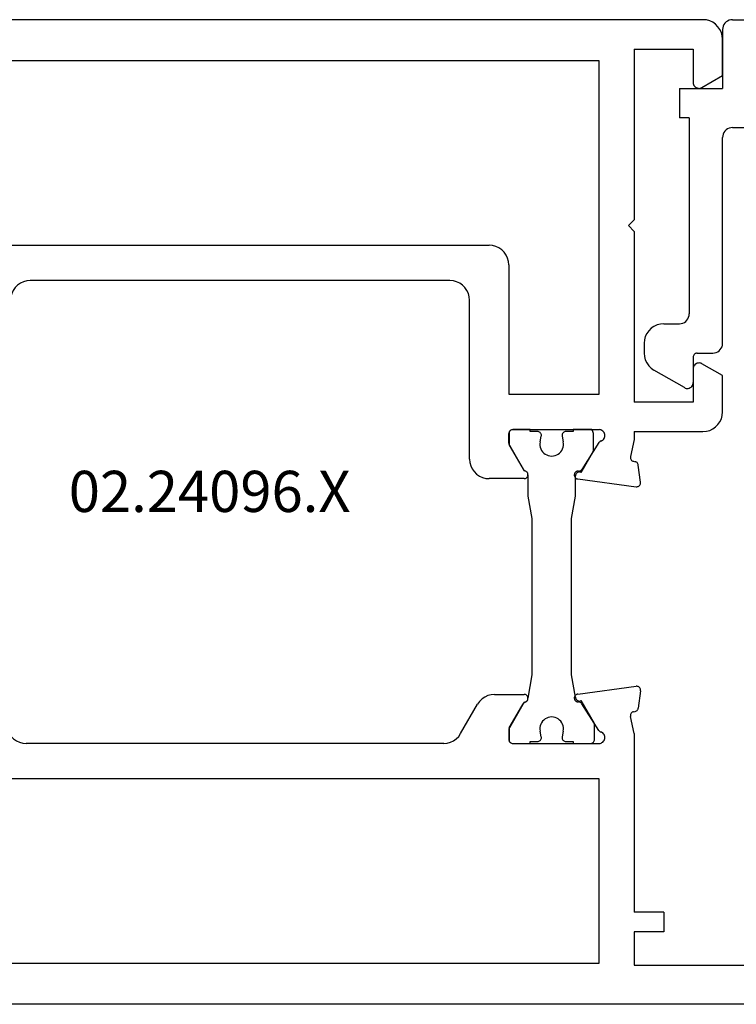
# Model space of a CAD drawing. Units: millimetres. Extents: x 0 to 2947, y -3141 to -50.
# Drawn here: x 1028 to 1065, y -3080 to -3030 of the extents above; entities that cross this region are included whole.
import ezdxf
from ezdxf.enums import TextEntityAlignment as Align

# ---------------------------------------------------------------- set-up
doc = ezdxf.new("R2010")
doc.units = ezdxf.units.MM
doc.layers.add('CrossSectionsProfils', color=7, linetype='Continuous')
doc.layers.add('CrossSectionsTexts', color=3, linetype='Continuous')
doc.styles.get("Standard").update_dxf_attribs({"font": 'complex.shx', "height": 60})

# ---------------------------------------------------------------- blocks, each defined once
blk = doc.blocks.new('02_24096_X_TEXT_6', base_point=(989.7, 0.1))
at = {"layer": 'CrossSectionsTexts'}
blk.add_text('02.24096.X', height=2.1, dxfattribs=at).set_placement((1037.85, 25.2), align=Align.CENTER)
blk = doc.blocks.new('02_24096_X', base_point=(2504.125, 1513.848))
at = {"layer": 'CrossSectionsProfils'}
for p, q in [((2577.425, 1564.048), (2534.725, 1564.048)), ((2578.425, 1561.195), (2578.425, 1563.048)), ((2573.925, 1562.548), (2573.925, 1553.848)), ((2573.925, 1562.548), (2576.925, 1562.548)), ((2576.925, 1562.548), (2576.925, 1560.848)), ((2572.125, 1561.948), (2535.725, 1561.948)), ((2572.125, 1544.948), (2572.125, 1561.948)), ((2577.375, 1560.589), (2578.425, 1561.195)), ((2573.625, 1553.548), (2573.925, 1553.848)), ((2573.925, 1553.248), (2573.625, 1553.548)), ((2573.925, 1553.248), (2573.925, 1544.548)), ((2541.125, 1552.548), (2566.525, 1552.548)), ((2567.525, 1551.548), (2567.525, 1544.948)), ((2564.525, 1550.748), (2543.125, 1550.748)), ((2565.525, 1541.648), (2565.525, 1549.748)), ((2576.925, 1546.248), (2576.925, 1544.548)), ((2578.425, 1545.902), (2577.375, 1546.508)), ((2578.425, 1544.048), (2578.425, 1545.902)), ((2567.525, 1544.948), (2572.125, 1544.948)), ((2576.925, 1544.548), (2573.925, 1544.548)), ((2567.725, 1543.148), (2572.125, 1543.148)), ((2567.525, 1542.452), (2567.525, 1542.948)), ((2573.925, 1542.65), (2573.729, 1541.773)), ((2573.925, 1543.048), (2573.925, 1542.65)), ((2573.925, 1543.048), (2577.425, 1543.048)), ((2567.552, 1542.352), (2568.259, 1541.128)), ((2572.118, 1542.483), (2571.249, 1541.123)), ((2573.881, 1541.534), (2573.974, 1541.513)), ((2574.243, 1540.461), (2574.128, 1541.344)), ((2568.304, 1540.648), (2566.525, 1540.648)), ((2571.053, 1540.632), (2574.019, 1540.237)), ((2566.803, 1529.648), (2568.304, 1529.648)), ((2571.053, 1529.665), (2574.019, 1530.06)), ((2574.243, 1529.836), (2574.128, 1528.953)), ((2565.071, 1527.648), (2565.937, 1529.148)), ((2567.552, 1527.945), (2568.259, 1529.169)), ((2572.118, 1527.814), (2571.249, 1529.173)), ((2573.881, 1528.763), (2573.974, 1528.783)), ((2573.925, 1527.647), (2573.729, 1528.524)), ((2567.525, 1527.845), (2567.525, 1527.348)), ((2573.925, 1527.647), (2573.925, 1518.548)), ((2564.205, 1527.148), (2542.925, 1527.148)), ((2567.725, 1527.148), (2572.125, 1527.148)), ((2572.125, 1525.348), (2541.125, 1525.348)), ((2572.125, 1515.948), (2572.125, 1525.348)), ((2575.425, 1518.548), (2573.925, 1518.548)), ((2575.425, 1518.548), (2575.425, 1517.548)), ((2573.925, 1517.548), (2573.925, 1515.848)), ((2575.425, 1517.548), (2573.925, 1517.548)), ((2535.725, 1515.948), (2572.125, 1515.948)), ((2573.925, 1515.848), (2590.425, 1515.848)), ((2599.425, 1513.848), (2505.125, 1513.848))]:
    blk.add_line(p, q, dxfattribs=at)
at = {"layer": 'CrossSectionsProfils', "color": 1}
for p, q in [((2568.613, 1543.148), (2567.736, 1543.148)), ((2568.613, 1543.048), (2568.613, 1543.148)), ((2571.754, 1543.148), (2570.813, 1543.148)), ((2570.813, 1543.148), (2570.813, 1543.048)), ((2567.536, 1542.948), (2567.536, 1542.452)), ((2568.988, 1543.048), (2568.613, 1543.048)), ((2569.125, 1542.518), (2569.184, 1542.809)), ((2570.242, 1542.809), (2570.301, 1542.518)), ((2570.813, 1543.048), (2570.438, 1543.048)), ((2571.836, 1542.042), (2571.836, 1542.948)), ((2567.563, 1542.352), (2568.316, 1541.048)), ((2571.215, 1540.967), (2571.836, 1542.042)), ((2568.5, 1540.848), (2568.5, 1539.748)), ((2570.926, 1539.748), (2570.926, 1540.788)), ((2568.5, 1539.748), (2568.7, 1538.614)), ((2570.726, 1538.614), (2570.926, 1539.748)), ((2568.7, 1538.614), (2568.7, 1530.643)), ((2570.726, 1538.614), (2570.726, 1538.614)), ((2570.726, 1530.643), (2570.726, 1538.614)), ((2568.7, 1530.643), (2568.5, 1529.448)), ((2570.926, 1529.509), (2570.726, 1530.643)), ((2568.316, 1529.249), (2567.563, 1527.945)), ((2571.89, 1528.162), (2571.215, 1529.33)), ((2571.89, 1527.348), (2571.89, 1528.162)), ((2567.536, 1527.845), (2567.536, 1527.348)), ((2569.184, 1527.488), (2569.125, 1527.779)), ((2570.301, 1527.779), (2570.242, 1527.488)), ((2567.736, 1527.148), (2568.613, 1527.148)), ((2568.613, 1527.148), (2568.613, 1527.248)), ((2568.613, 1527.248), (2568.988, 1527.248)), ((2570.438, 1527.248), (2570.813, 1527.248)), ((2570.813, 1527.248), (2570.813, 1527.148)), ((2570.813, 1527.148), (2571.69, 1527.148))]:
    blk.add_line(p, q, dxfattribs=at)
at = {"layer": 'CrossSectionsProfils', "flags": 128}
for points in [[(2578.425, 1563.048), (2578.41, 1563.222), (2578.365, 1563.39), (2578.291, 1563.548), (2578.191, 1563.691), (2578.068, 1563.814), (2577.925, 1563.914), (2577.767, 1563.988), (2577.599, 1564.033), (2577.425, 1564.048)], [(2576.925, 1560.848), (2576.929, 1560.796), (2576.943, 1560.746), (2576.965, 1560.698), (2576.995, 1560.656), (2577.032, 1560.619), (2577.075, 1560.589), (2577.122, 1560.566), (2577.173, 1560.553), (2577.225, 1560.548), (2577.277, 1560.553), (2577.327, 1560.566), (2577.375, 1560.589)], [(2567.525, 1551.548), (2567.51, 1551.722), (2567.465, 1551.89), (2567.391, 1552.048), (2567.291, 1552.191), (2567.168, 1552.314), (2567.025, 1552.414), (2566.867, 1552.488), (2566.699, 1552.533), (2566.525, 1552.548)], [(2543.125, 1550.748), (2542.951, 1550.733), (2542.783, 1550.688), (2542.625, 1550.614), (2542.482, 1550.514), (2542.359, 1550.391), (2542.259, 1550.248), (2542.185, 1550.09), (2542.14, 1549.922), (2542.125, 1549.748)], [(2565.525, 1549.748), (2565.51, 1549.922), (2565.465, 1550.09), (2565.391, 1550.248), (2565.291, 1550.391), (2565.168, 1550.514), (2565.025, 1550.614), (2564.867, 1550.688), (2564.699, 1550.733), (2564.525, 1550.748)], [(2577.375, 1546.508), (2577.327, 1546.53), (2577.277, 1546.544), (2577.225, 1546.548), (2577.173, 1546.544), (2577.122, 1546.53), (2577.075, 1546.508), (2577.032, 1546.478), (2576.995, 1546.441), (2576.965, 1546.398), (2576.943, 1546.351), (2576.929, 1546.3), (2576.925, 1546.248)], [(2577.425, 1543.048), (2577.599, 1543.064), (2577.767, 1543.109), (2577.925, 1543.182), (2578.068, 1543.282), (2578.191, 1543.406), (2578.291, 1543.548), (2578.365, 1543.706), (2578.41, 1543.875), (2578.425, 1544.048)], [(2567.725, 1543.148), (2567.69, 1543.145), (2567.656, 1543.136), (2567.625, 1543.122), (2567.596, 1543.102), (2567.572, 1543.077), (2567.552, 1543.048), (2567.537, 1543.017), (2567.528, 1542.983), (2567.525, 1542.948)], [(2572.222, 1542.564), (2572.27, 1542.586), (2572.313, 1542.615), (2572.351, 1542.652), (2572.382, 1542.694), (2572.405, 1542.742), (2572.42, 1542.792), (2572.425, 1542.845), (2572.421, 1542.897), (2572.408, 1542.948), (2572.386, 1542.996), (2572.356, 1543.04), (2572.319, 1543.077), (2572.276, 1543.108), (2572.228, 1543.13), (2572.177, 1543.144), (2572.125, 1543.148)], [(2567.525, 1542.452), (2567.527, 1542.426), (2567.532, 1542.4), (2567.54, 1542.375), (2567.552, 1542.352)], [(2572.222, 1542.564), (2572.191, 1542.551), (2572.163, 1542.532), (2572.138, 1542.51), (2572.118, 1542.483)], [(2565.525, 1541.648), (2565.54, 1541.475), (2565.585, 1541.306), (2565.659, 1541.148), (2565.759, 1541.006), (2565.882, 1540.882), (2566.025, 1540.782), (2566.183, 1540.709), (2566.351, 1540.664), (2566.525, 1540.648)], [(2573.729, 1541.773), (2573.724, 1541.738), (2573.726, 1541.704), (2573.733, 1541.67), (2573.747, 1541.637), (2573.765, 1541.608), (2573.789, 1541.582), (2573.817, 1541.561), (2573.847, 1541.545), (2573.881, 1541.534)], [(2574.128, 1541.344), (2574.121, 1541.378), (2574.108, 1541.41), (2574.089, 1541.44), (2574.065, 1541.465), (2574.038, 1541.487), (2574.007, 1541.503), (2573.974, 1541.513)], [(2568.259, 1541.128), (2568.279, 1541.098), (2568.305, 1541.073), (2568.335, 1541.053), (2568.368, 1541.038)], [(2568.304, 1540.648), (2568.339, 1540.651), (2568.373, 1540.661), (2568.405, 1540.676), (2568.434, 1540.696), (2568.458, 1540.721), (2568.478, 1540.75), (2568.493, 1540.782), (2568.502, 1540.816), (2568.504, 1540.851), (2568.501, 1540.886), (2568.491, 1540.92), (2568.476, 1540.952), (2568.455, 1540.98), (2568.43, 1541.004), (2568.4, 1541.024), (2568.368, 1541.038)], [(2571.071, 1541.031), (2571.036, 1541.03), (2571.002, 1541.022), (2570.97, 1541.009), (2570.94, 1540.99), (2570.915, 1540.967), (2570.893, 1540.939), (2570.877, 1540.908), (2570.867, 1540.875), (2570.862, 1540.841), (2570.864, 1540.806), (2570.871, 1540.772), (2570.884, 1540.739), (2570.903, 1540.71), (2570.927, 1540.684), (2570.954, 1540.663), (2570.985, 1540.647), (2571.018, 1540.636), (2571.053, 1540.632)], [(2571.071, 1541.031), (2571.106, 1541.033), (2571.14, 1541.04), (2571.172, 1541.054), (2571.202, 1541.072), (2571.227, 1541.096), (2571.249, 1541.123)], [(2574.019, 1540.237), (2574.055, 1540.235), (2574.091, 1540.24), (2574.126, 1540.252), (2574.158, 1540.27), (2574.186, 1540.293), (2574.21, 1540.321), (2574.228, 1540.353), (2574.239, 1540.388), (2574.245, 1540.424), (2574.243, 1540.461)], [(2566.803, 1529.648), (2566.63, 1529.633), (2566.461, 1529.588), (2566.303, 1529.514), (2566.16, 1529.414), (2566.037, 1529.291), (2565.937, 1529.148)], [(2568.368, 1529.259), (2568.4, 1529.273), (2568.43, 1529.292), (2568.455, 1529.317), (2568.476, 1529.345), (2568.491, 1529.377), (2568.501, 1529.411), (2568.504, 1529.446), (2568.502, 1529.481), (2568.493, 1529.515), (2568.478, 1529.547), (2568.458, 1529.576), (2568.434, 1529.601), (2568.405, 1529.621), (2568.373, 1529.636), (2568.339, 1529.645), (2568.304, 1529.648)], [(2571.053, 1529.665), (2571.018, 1529.66), (2570.985, 1529.65), (2570.954, 1529.634), (2570.927, 1529.612), (2570.903, 1529.587), (2570.884, 1529.557), (2570.871, 1529.525), (2570.864, 1529.491), (2570.862, 1529.456), (2570.867, 1529.422), (2570.877, 1529.388), (2570.893, 1529.358), (2570.915, 1529.33), (2570.94, 1529.306), (2570.97, 1529.288), (2571.002, 1529.274), (2571.036, 1529.267), (2571.071, 1529.265)], [(2574.243, 1529.836), (2574.245, 1529.873), (2574.239, 1529.909), (2574.228, 1529.943), (2574.21, 1529.975), (2574.186, 1530.003), (2574.158, 1530.027), (2574.126, 1530.045), (2574.091, 1530.056), (2574.055, 1530.062), (2574.019, 1530.06)], [(2568.368, 1529.259), (2568.335, 1529.244), (2568.305, 1529.224), (2568.279, 1529.199), (2568.259, 1529.169)], [(2571.249, 1529.173), (2571.227, 1529.201), (2571.202, 1529.225), (2571.172, 1529.243), (2571.14, 1529.256), (2571.106, 1529.264), (2571.071, 1529.265)], [(2573.881, 1528.763), (2573.847, 1528.752), (2573.817, 1528.736), (2573.789, 1528.715), (2573.765, 1528.689), (2573.747, 1528.66), (2573.733, 1528.627), (2573.726, 1528.593), (2573.724, 1528.558), (2573.729, 1528.524)], [(2573.974, 1528.783), (2574.007, 1528.794), (2574.038, 1528.81), (2574.065, 1528.831), (2574.089, 1528.857), (2574.108, 1528.887), (2574.121, 1528.919), (2574.128, 1528.953)], [(2541.925, 1528.148), (2541.94, 1527.975), (2541.985, 1527.806), (2542.059, 1527.648), (2542.159, 1527.506), (2542.282, 1527.382), (2542.425, 1527.282), (2542.583, 1527.209), (2542.751, 1527.164), (2542.925, 1527.148)], [(2564.205, 1527.148), (2564.379, 1527.164), (2564.547, 1527.209), (2564.705, 1527.282), (2564.848, 1527.382), (2564.971, 1527.506), (2565.071, 1527.648)], [(2567.552, 1527.945), (2567.54, 1527.921), (2567.532, 1527.897), (2567.527, 1527.871), (2567.525, 1527.845)], [(2572.118, 1527.814), (2572.138, 1527.787), (2572.163, 1527.764), (2572.191, 1527.746), (2572.222, 1527.732)], [(2572.125, 1527.148), (2572.177, 1527.153), (2572.228, 1527.167), (2572.276, 1527.189), (2572.319, 1527.22), (2572.356, 1527.257), (2572.386, 1527.3), (2572.408, 1527.348), (2572.421, 1527.399), (2572.425, 1527.452), (2572.42, 1527.504), (2572.405, 1527.555), (2572.382, 1527.602), (2572.351, 1527.645), (2572.313, 1527.682), (2572.27, 1527.711), (2572.222, 1527.732)], [(2567.525, 1527.348), (2567.528, 1527.314), (2567.537, 1527.28), (2567.552, 1527.248), (2567.572, 1527.22), (2567.596, 1527.195), (2567.625, 1527.175), (2567.656, 1527.16), (2567.69, 1527.151), (2567.725, 1527.148)]]:
    blk.add_lwpolyline(points, dxfattribs=at)
at = {"layer": 'CrossSectionsProfils', "color": 1, "flags": 128}
for points in [[(2567.736, 1543.148), (2567.702, 1543.145), (2567.668, 1543.136), (2567.636, 1543.122), (2567.608, 1543.102), (2567.583, 1543.077), (2567.563, 1543.048), (2567.548, 1543.017), (2567.539, 1542.983), (2567.536, 1542.948)], [(2571.836, 1542.948), (2571.831, 1543.003), (2571.815, 1543.056), (2571.789, 1543.105), (2571.754, 1543.148)], [(2569.184, 1542.809), (2569.188, 1542.844), (2569.186, 1542.879), (2569.177, 1542.913), (2569.163, 1542.946), (2569.143, 1542.975), (2569.118, 1543), (2569.089, 1543.021), (2569.057, 1543.036), (2569.023, 1543.045), (2568.988, 1543.048)], [(2570.438, 1543.048), (2570.403, 1543.045), (2570.369, 1543.036), (2570.337, 1543.021), (2570.308, 1543), (2570.283, 1542.975), (2570.263, 1542.946), (2570.249, 1542.913), (2570.24, 1542.879), (2570.238, 1542.844), (2570.242, 1542.809)], [(2567.536, 1542.452), (2567.538, 1542.426), (2567.543, 1542.4), (2567.551, 1542.375), (2567.563, 1542.352)], [(2568.5, 1540.848), (2568.497, 1540.881), (2568.489, 1540.913), (2568.476, 1540.944), (2568.458, 1540.971), (2568.435, 1540.996), (2568.409, 1541.016), (2568.38, 1541.032), (2568.349, 1541.042), (2568.316, 1541.048)], [(2571.215, 1540.967), (2571.184, 1540.979), (2571.151, 1540.986), (2571.117, 1540.988), (2571.083, 1540.983), (2571.051, 1540.973), (2571.021, 1540.958), (2570.994, 1540.938), (2570.97, 1540.913), (2570.951, 1540.885), (2570.937, 1540.854), (2570.929, 1540.822), (2570.926, 1540.788)], [(2568.316, 1529.249), (2568.349, 1529.254), (2568.38, 1529.265), (2568.409, 1529.281), (2568.435, 1529.301), (2568.458, 1529.325), (2568.476, 1529.353), (2568.489, 1529.383), (2568.497, 1529.415), (2568.5, 1529.448)], [(2570.926, 1529.509), (2570.929, 1529.475), (2570.937, 1529.442), (2570.951, 1529.411), (2570.97, 1529.383), (2570.994, 1529.359), (2571.021, 1529.339), (2571.051, 1529.323), (2571.083, 1529.313), (2571.117, 1529.309), (2571.151, 1529.31), (2571.184, 1529.317), (2571.215, 1529.33)], [(2567.563, 1527.945), (2567.551, 1527.921), (2567.543, 1527.897), (2567.538, 1527.871), (2567.536, 1527.845)], [(2567.536, 1527.348), (2567.539, 1527.314), (2567.548, 1527.28), (2567.563, 1527.248), (2567.583, 1527.22), (2567.608, 1527.195), (2567.636, 1527.175), (2567.668, 1527.16), (2567.702, 1527.151), (2567.736, 1527.148)], [(2568.988, 1527.248), (2569.023, 1527.252), (2569.057, 1527.261), (2569.089, 1527.276), (2569.118, 1527.297), (2569.143, 1527.322), (2569.163, 1527.351), (2569.177, 1527.383), (2569.186, 1527.418), (2569.188, 1527.453), (2569.184, 1527.488)], [(2570.242, 1527.488), (2570.238, 1527.453), (2570.24, 1527.418), (2570.249, 1527.383), (2570.263, 1527.351), (2570.283, 1527.322), (2570.308, 1527.297), (2570.337, 1527.276), (2570.369, 1527.261), (2570.403, 1527.252), (2570.438, 1527.248)], [(2571.69, 1527.148), (2571.725, 1527.151), (2571.758, 1527.16), (2571.79, 1527.175), (2571.819, 1527.195), (2571.843, 1527.22), (2571.863, 1527.248), (2571.878, 1527.28), (2571.887, 1527.314), (2571.89, 1527.348)]]:
    blk.add_lwpolyline(points, dxfattribs=at)
at = {"layer": 'CrossSectionsProfils', "color": 1}
for centre, start, end in [((2569.713, 1542.398), 168.5311, 11.4689), ((2569.713, 1527.898), 348.5311, 191.4689)]:
    blk.add_arc(centre, 0.6, start, end, dxfattribs=at)
blk = doc.blocks.new('04_52011_X', base_point=(2665.737, 1373.432))
at = {"layer": 'CrossSectionsProfils'}
for p, q in [((2666.737, 1395.432), (2676.737, 1395.432)), ((2676.737, 1393.932), (2676.737, 1395.432)), ((2665.737, 1373.932), (2665.737, 1394.432)), ((2668.554, 1393.932), (2672.937, 1393.932)), ((2672.937, 1393.932), (2673.641, 1391.306)), ((2674.8, 1391.617), (2674.18, 1393.932)), ((2674.18, 1393.932), (2676.737, 1393.932)), ((2667.83, 1375.724), (2667.554, 1392.916)), ((2670.737, 1375.232), (2668.33, 1375.232)), ((2671.237, 1373.932), (2671.237, 1374.732)), ((2666.237, 1373.432), (2669.237, 1373.432)), ((2669.237, 1371.232), (2669.237, 1373.432)), ((2682.237, 1373.432), (2671.737, 1373.432)), ((2682.737, 1372.132), (2682.737, 1372.932)), ((2670.737, 1371.732), (2680.737, 1371.732)), ((2670.737, 1371.732), (2670.737, 1371.232)), ((2682.937, 1371.932), (2684.237, 1371.932)), ((2684.497, 1371.482), (2683.602, 1369.932)), ((2669.237, 1371.232), (2670.737, 1371.232)), ((2681.237, 1370.432), (2681.237, 1371.232)), ((2682.237, 1369.432), (2682.736, 1369.432))]:
    blk.add_line(p, q, dxfattribs=at)
at = {"layer": 'CrossSectionsProfils', "flags": 128}
for points in [[(2666.737, 1395.432), (2666.564, 1395.417), (2666.395, 1395.372), (2666.237, 1395.298), (2666.095, 1395.198), (2665.971, 1395.075), (2665.871, 1394.932), (2665.798, 1394.774), (2665.753, 1394.606), (2665.737, 1394.432)], [(2668.554, 1393.932), (2668.378, 1393.917), (2668.208, 1393.871), (2668.049, 1393.796), (2667.905, 1393.694), (2667.782, 1393.568), (2667.682, 1393.423), (2667.61, 1393.263), (2667.566, 1393.092), (2667.554, 1392.916)], [(2674.471, 1380.842), (2675.146, 1383.488), (2675.429, 1386.205), (2675.313, 1388.934), (2674.8, 1391.617)], [(2673.333, 1381.223), (2673.965, 1383.699), (2674.229, 1386.242), (2674.121, 1388.795), (2673.641, 1391.306)], [(2673.333, 1381.223), (2673.308, 1381.121), (2673.302, 1381.017), (2673.314, 1380.913), (2673.343, 1380.813), (2673.39, 1380.719), (2673.452, 1380.635), (2673.528, 1380.563), (2673.615, 1380.505), (2673.711, 1380.463), (2673.813, 1380.439), (2673.917, 1380.433), (2674.021, 1380.444), (2674.122, 1380.474), (2674.215, 1380.521), (2674.299, 1380.583), (2674.371, 1380.659), (2674.429, 1380.746), (2674.471, 1380.842)], [(2667.83, 1375.724), (2667.838, 1375.639), (2667.862, 1375.556), (2667.899, 1375.478), (2667.949, 1375.408), (2668.011, 1375.347), (2668.082, 1375.298), (2668.16, 1375.262), (2668.244, 1375.24), (2668.33, 1375.232)], [(2671.237, 1374.732), (2671.23, 1374.819), (2671.207, 1374.903), (2671.17, 1374.982), (2671.12, 1375.054), (2671.059, 1375.115), (2670.987, 1375.165), (2670.908, 1375.202), (2670.824, 1375.225), (2670.737, 1375.232)], [(2665.737, 1373.932), (2665.745, 1373.846), (2665.768, 1373.761), (2665.804, 1373.682), (2665.854, 1373.611), (2665.916, 1373.549), (2665.987, 1373.499), (2666.066, 1373.463), (2666.151, 1373.44), (2666.237, 1373.432)], [(2671.237, 1373.932), (2671.245, 1373.846), (2671.268, 1373.761), (2671.304, 1373.682), (2671.354, 1373.611), (2671.416, 1373.549), (2671.487, 1373.499), (2671.566, 1373.463), (2671.651, 1373.44), (2671.737, 1373.432)], [(2682.737, 1372.932), (2682.73, 1373.019), (2682.707, 1373.103), (2682.67, 1373.182), (2682.62, 1373.254), (2682.559, 1373.315), (2682.487, 1373.365), (2682.408, 1373.402), (2682.324, 1373.425), (2682.237, 1373.432)], [(2682.737, 1372.132), (2682.74, 1372.098), (2682.75, 1372.064), (2682.764, 1372.032), (2682.784, 1372.004), (2682.809, 1371.979), (2682.837, 1371.959), (2682.869, 1371.944), (2682.903, 1371.935), (2682.937, 1371.932)], [(2681.237, 1371.232), (2681.23, 1371.319), (2681.207, 1371.403), (2681.17, 1371.482), (2681.12, 1371.554), (2681.059, 1371.615), (2680.987, 1371.665), (2680.908, 1371.702), (2680.824, 1371.725), (2680.737, 1371.732)], [(2684.497, 1371.482), (2684.519, 1371.53), (2684.533, 1371.58), (2684.537, 1371.632), (2684.533, 1371.684), (2684.519, 1371.735), (2684.497, 1371.782), (2684.467, 1371.825), (2684.43, 1371.862), (2684.387, 1371.892), (2684.34, 1371.914), (2684.29, 1371.928), (2684.237, 1371.932)], [(2681.237, 1370.432), (2681.253, 1370.259), (2681.298, 1370.09), (2681.371, 1369.932), (2681.471, 1369.79), (2681.595, 1369.666), (2681.737, 1369.566), (2681.895, 1369.493), (2682.064, 1369.448), (2682.237, 1369.432)], [(2682.736, 1369.432), (2682.91, 1369.448), (2683.078, 1369.493), (2683.236, 1369.566), (2683.379, 1369.666), (2683.502, 1369.79), (2683.602, 1369.932)]]:
    blk.add_lwpolyline(points, dxfattribs=at)
blk = doc.blocks.new('CS_13HORL1')
at = {"layer": 'CrossSectionsProfils'}
blk.add_blockref('02_24096_X', (989.7, 0.1), dxfattribs=at)
at = {"layer": 'CrossSectionsProfils', "rotation": 270}
blk.add_blockref('04_52011_X', (1064, 50.3), dxfattribs=at)
at = {"layer": 'CrossSectionsTexts'}
blk.add_blockref('02_24096_X_TEXT_6', (989.7, 0.1), dxfattribs=at)

msp = doc.modelspace()

# ---------------------------------------------------------------- block references
msp.add_blockref('CS_13HORL1', (0, -3080))
at = {"layer": 'CrossSectionsProfils'}
msp.add_blockref('02_24096_X', (989.7, -3079.9), dxfattribs=at)
at = {"layer": 'CrossSectionsProfils', "rotation": 270}
msp.add_blockref('04_52011_X', (1064, -3029.7), dxfattribs=at)
at = {"layer": 'CrossSectionsTexts'}
msp.add_blockref('02_24096_X_TEXT_6', (989.7, -3079.9), dxfattribs=at)

doc.saveas('drawing.dxf')
